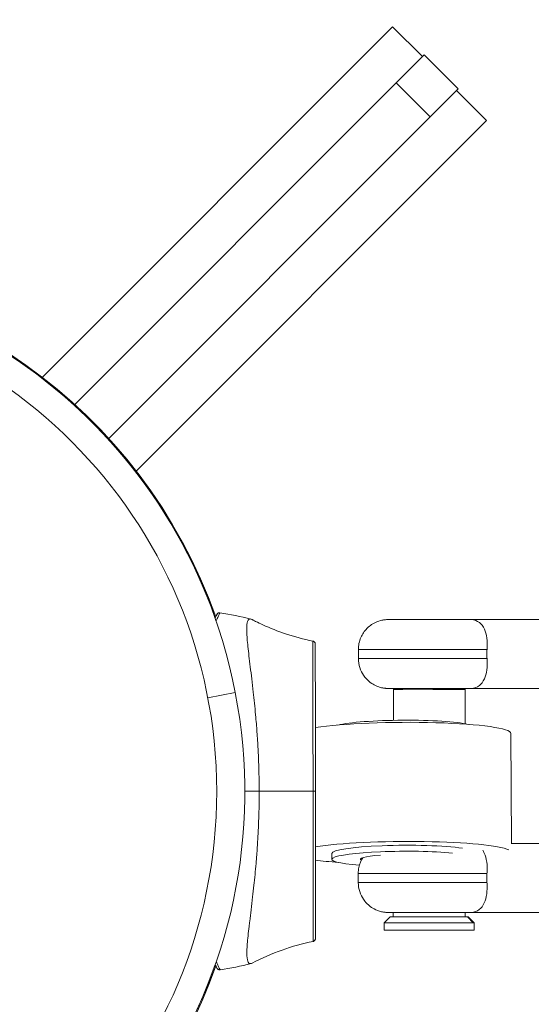
# Model space of a CAD drawing. Units: millimetres. Extents: x 7619 to 37604, y 3073 to 9668.
# Drawn here: x 8840 to 8925, y 5560 to 5725 of the extents above; entities that cross this region are included whole.
import ezdxf

# ---------------------------------------------------------------- set-up
doc = ezdxf.new("R2010")
doc.units = ezdxf.units.MM
doc.styles.get("Standard").update_dxf_attribs({"font": 'arial.ttf'})
doc.dimstyles.get("Standard").update_dxf_attribs({"dimtxt": 0.18, "dimasz": 0.18, "dimexe": 0.18, "dimexo": 0.0625, "dimgap": 0.09, "dimtad": 0, "dimtih": 1, "dimtoh": 1, "dimdec": 4, "dimzin": 0, "dimdsep": 46, "dimtxsty": 'Standard', "dimcen": 0.09, "dimadec": 0, "dimazin": 0, "dimtfac": 1, "dimtdec": 4, "dimtofl": 0, "dimtmove": 0, "dimatfit": 3, "dimfxl": 1, "dimtolj": 1, "dimtzin": 0, "dimarcsym": 0})

# ---------------------------------------------------------------- blocks, each defined once
blk = doc.blocks.new('*D4')
at = {"color": 0, "lineweight": -2, "transparency": 16777216}
for p, q in [((8098.44, 9266.38), (8098.44, 9326.56)), ((14906.25, 9266.38), (14906.25, 9326.56)), ((8278.44, 9326.38), (14726.25, 9326.38))]:
    blk.add_line(p, q, dxfattribs=at)
at = {"color": 0, "transparency": 16777216}
for points in [[(8278.44, 9356.38), (8278.44, 9296.38), (8098.44, 9326.38)], [(14726.25, 9356.38), (14726.25, 9296.38), (14906.25, 9326.38)]]:
    blk.add_solid(points, dxfattribs=at)
at = {"layer": 'Defpoints', "color": 0, "transparency": 16777216}
for p in [(14906.25, 9326.38), (8098.44, 3735.93), (14906.25, 3712.36)]:
    blk.add_point(p, dxfattribs=at)
at = {"color": 0, "lineweight": 13, "transparency": 16777216, "insert": (11502.34, 9504.03), "char_height": 250, "attachment_point": 5}
blk.add_mtext('\\A1;680', dxfattribs=at)
blk = doc.blocks.new('*D5')
at = {"color": 0, "lineweight": -2, "transparency": 16777216}
for p, q in [((8020.74, 9247.1), (7960.56, 9247.1)), ((7960.74, 9067.1), (7960.74, 3252.7)), ((8020.74, 3072.7), (7960.56, 3072.7))]:
    blk.add_line(p, q, dxfattribs=at)
at = {"color": 0, "transparency": 16777216}
for points in [[(7930.74, 9067.1), (7990.74, 9067.1), (7960.74, 9247.1)], [(7930.74, 3252.7), (7990.74, 3252.7), (7960.74, 3072.7)]]:
    blk.add_solid(points, dxfattribs=at)
at = {"layer": 'Defpoints', "color": 0, "transparency": 16777216}
for p in [(12256.5, 9247.1), (7960.74, 3072.7), (11626.7, 3072.7)]:
    blk.add_point(p, dxfattribs=at)
at = {"color": 0, "lineweight": 13, "transparency": 16777216, "insert": (7783.1, 6159.9), "char_height": 250, "attachment_point": 5, "rotation": 90}
blk.add_mtext('\\A1;615', dxfattribs=at)

msp = doc.modelspace()

# ---------------------------------------------------------------- linework, layer by layer
at = {"color": 0, "linetype": 'Continuous', "lineweight": 0}
for p, q in [((8902.14014, 5723.72412), (8843.65022, 5665.18296)), ((8902.14014, 5723.72412), (8907.14233, 5718.72631)), ((8902.7567, 5714.33685), (8907.41692, 5719.00115)), ((8907.41692, 5719.00115), (8913.07625, 5713.34678)), ((8902.7567, 5714.33685), (8849.08523, 5660.61835)), ((8902.7567, 5714.33685), (8908.41604, 5708.68247)), ((8913.07625, 5713.34678), (8908.41604, 5708.68247)), ((8917.80385, 5708.07413), (8912.80166, 5713.07194)), ((8854.74456, 5654.96397), (8908.41604, 5708.68247)), ((8859.31393, 5649.53296), (8917.80385, 5708.07413)), ((8915.33346, 5624.72921), (8983.83454, 5624.70739)), ((8896.42619, 5618.23665), (8896.42685, 5619.73665)), ((8902.27167, 5607.90672), (8902.27394, 5613.0822)), ((8902.42589, 5613.23403), (8902.27394, 5613.08221)), ((8914.01881, 5613.23005), (8914.16794, 5613.07812)), ((8914.12212, 5613.22891), (8914.27393, 5613.07696)), ((8914.27142, 5607.34077), (8914.27394, 5613.07695)), ((8915.3298, 5613.22921), (8983.83087, 5613.2074)), ((8875.86917, 5612.53879), (8871.27525, 5611.65298)), ((8921.89395, 5605.74365), (8921.99042, 5587.32711)), ((8983.81816, 5587.30742), (8921.96837, 5587.32711)), ((8892.00373, 5584.7072), (8891.99852, 5585.70145)), ((8896.40982, 5580.83667), (8896.41047, 5582.33667)), ((8901.7573, 5575.08245), (8900.75686, 5574.08289)), ((8902.2573, 5575.08474), (8902.25763, 5575.83662)), ((8914.2573, 5575.07949), (8914.25763, 5575.83137)), ((8914.64247, 5575.07803), (8915.62437, 5574.07779)), ((8914.75729, 5575.07676), (8915.75685, 5574.07632)), ((8915.31273, 5575.82924), (8983.81381, 5575.80742)), ((8983.8145, 5575.80742), (8915.31342, 5575.82923)), ((8900.75633, 5572.88289), (8900.75686, 5574.08289)), ((8915.75633, 5572.87632), (8915.75686, 5574.07632))]:
    msp.add_line(p, q, dxfattribs=at)
msp.add_circle((8790.19711, 5596.01929), 82.57165, dxfattribs=at)
for centre, radius, start, end in [((8790.19711, 5596.01929), 87.41195, 19.4954024, 159.737721), ((8790.19711, 5596.01929), 87.25019, 10.9139676, 190.9139676), ((8790.19711, 5596.01929), 87.2505, 19.3902887, 98.9030911), ((8864.16504, 5566.55176), 60, 76.1911907, 81.2325682), ((8790.19711, 5596.01929), 87.25019, 190.9139676, 10.9139676), ((8790.19711, 5596.01929), 87.2505, 278.9030911, 340.6598928), ((8790.19711, 5596.01929), 87.41195, 278.9030911, 340.5547791), ((8864.1392, 5625.5516), 60, 278.8176133, 283.8588491)]:
    msp.add_arc(centre, radius, start, end, dxfattribs=at)
at = {"color": 0, "linetype": 'Continuous', "lineweight": 0, "extrusion": (2.24788e-16, 1.82453e-22, -1)}
msp.add_ellipse((8873.23427, 5625.35651), major_axis=(-0.5, -0.00022), ratio=1, start_param=0, end_param=1.724254795, dxfattribs=at)
at = {"color": 0, "linetype": 'Continuous', "lineweight": 0, "extrusion": (0, 0, -1)}
msp.add_ellipse((8915.33163, 5618.97921), major_axis=(0.00183, 5.75), ratio=0.117985319, start_param=-0.047538591, end_param=0.000000004, dxfattribs=at)
at = {"color": 0, "linetype": 'Continuous', "lineweight": 0, "extrusion": (2.24788e-16, -9.84372e-20, -1)}
for centre in [(8908.27685, 5619.73146), (8908.26047, 5582.33148)]:
    msp.add_ellipse(centre, major_axis=(-11.85, 0.00519), ratio=0.00100527, start_param=0, end_param=2.521437972, dxfattribs=at)
at = {"color": 0, "linetype": 'Continuous', "lineweight": 0}
for centre, major_axis, ratio, start_param, end_param in [((8908.27619, 5618.23146), (-11.85, 0.00519), 0.00100527, -2.521437972, 0), ((8903.99836, 5585.76431), (17.99975, 0.09428), 0.106930899, 0.225880551, 2.530425075), ((8904.00356, 5584.77005), (-11.99984, -0.06286), 0.106930899, -2.317905064, 0.906051914), ((8904.00356, 5584.77005), (-7.2499, -0.03798), 0.106930899, -1.002675152, 0.222886991), ((8903.99836, 5585.76431), (17.99975, 0.09428), 0.106930899, -2.531451659, -2.22089946), ((8908.25982, 5580.83148), (-11.85, 0.00519), 0.00100527, -2.521437972, 0), ((8908.2573, 5575.0796), (6.5, -0.00285), 0.00100527, 0.188242761, 3.140587383), ((8908.2573, 5575.0796), (6.5, -0.00285), 0.00100527, 0.00100527, 0.188242761), ((8888.75774, 5573.05015), (0.09537, 0.48061), 0.000006691, -0.000000004, 0.000026392), ((8908.25633, 5572.8796), (7.5, -0.00328), 0.00100527, -2.953349893, 3.329835414)]:
    msp.add_ellipse(centre, major_axis=major_axis, ratio=ratio, start_param=start_param, end_param=end_param, dxfattribs=at)
at = {"color": 0, "linetype": 'Continuous', "lineweight": 0, "extrusion": (2.3702e-16, 2.67448e-14, -1)}
for centre, end_param in [((8908.274, 5613.23146), 3.688258301), ((8908.25763, 5575.83148), 3.645065278)]:
    msp.add_ellipse(centre, major_axis=(-6.85, 0.003), ratio=0.00100527, start_param=-0.11876759, end_param=end_param, dxfattribs=at)
at = {"color": 0, "linetype": 'Continuous', "lineweight": 0, "extrusion": (2.2362e-16, 7.55445e-20, -1)}
for centre in [(8901.47445, 5618.23362), (8901.45807, 5580.83364)]:
    msp.add_ellipse(centre, major_axis=(-0.04431, -4.9998), ratio=0.992954915, start_param=-0.008484316, end_param=-0.000000407, dxfattribs=at)
at = {"color": 0, "linetype": 'Continuous', "lineweight": 0, "extrusion": (2.29342e-16, -9.60922e-15, -1)}
msp.add_ellipse((8908.274, 5613.23146), major_axis=(-6.85, 0.003), ratio=0.00100527, start_param=-0.546665648, end_param=-0.11876759, dxfattribs=at)
at = {"color": 0, "linetype": 'Continuous', "lineweight": 0, "extrusion": (2.24788e-16, -9.84397e-20, -1)}
msp.add_ellipse((8908.27394, 5613.07958), major_axis=(-6, 0.00263), ratio=0.00100527, start_param=0, end_param=2.953349893, dxfattribs=at)
at = {"color": 0, "linetype": 'Continuous', "lineweight": 0, "extrusion": (2.36223e-16, 4.1334e-14, -1)}
for centre, major_axis, start_param, end_param in [((8908.27394, 5613.07958), (6, -0.00263), -0.18824276, 0), ((8908.25633, 5572.8796), (-3, 0.00131), -3.329835414, 2.953349893)]:
    msp.add_ellipse(centre, major_axis=major_axis, ratio=0.00100527, start_param=start_param, end_param=end_param, dxfattribs=at)
at = {"color": 0, "linetype": 'Continuous', "lineweight": 0, "extrusion": (2.27992e-23, 7.15884e-20, -1)}
msp.add_ellipse((8915.33163, 5618.97921), major_axis=(-0.00183, -5.75), ratio=0.117985318, start_param=0.000000001, end_param=0.049563277, dxfattribs=at)
at = {"color": 0, "linetype": 'Continuous', "lineweight": 0, "extrusion": (2.1965e-16, -3.20925e-16, -1)}
msp.add_ellipse((8903.8942, 5605.64936), major_axis=(17.99975, 0.09428), ratio=0.106930899, start_param=-2.521237099, end_param=0, dxfattribs=at)
at = {"color": 0, "linetype": 'Continuous', "lineweight": 0, "extrusion": (2.61618e-16, 3.87791e-16, -1)}
msp.add_ellipse((8903.88899, 5606.64362), major_axis=(11.99984, 0.06286), ratio=0.106930899, start_param=-2.70904977, end_param=-0.432542884, dxfattribs=at)
at = {"color": 0, "linetype": 'Continuous', "lineweight": 0, "extrusion": (2.26906e-16, -1.42291e-16, -1)}
msp.add_ellipse((8903.8897, 5605.64965), major_axis=(-15.04401, 0.97785), ratio=0.000000129, start_param=0.00000056, end_param=0.000003941, dxfattribs=at)
at = {"color": 0, "linetype": 'Continuous', "lineweight": 0, "extrusion": (-1.06356e-14, 2.47436e-11, -1)}
msp.add_ellipse((8864.15212, 5596.05175), major_axis=(-59.99999, -0.02627), ratio=0.000002193, start_param=-1.835694238, end_param=-1.79423721, dxfattribs=at)
at = {"color": 0, "linetype": 'Continuous', "lineweight": 0, "extrusion": (-1.23867e-15, 3.36064e-12, -1)}
msp.add_ellipse((8896.0557, 5596.06552), major_axis=(34.07618, 0.01492), ratio=0.000002192, start_param=-2.06605247, end_param=-1.783779782, dxfattribs=at)
at = {"color": 0, "linetype": 'Continuous', "lineweight": 0, "extrusion": (5.07705e-15, -1.10981e-11, -1)}
msp.add_ellipse((8888.7471, 5596.06239), major_axis=(0.5, 0.00022), ratio=0.000004229, start_param=-1.357812868, end_param=0.000000003, dxfattribs=at)
at = {"color": 0, "linetype": 'Continuous', "lineweight": 0, "extrusion": (2.24782e-16, 1.17743e-18, -1)}
msp.add_ellipse((8903.99836, 5585.76431), major_axis=(-11.99984, -0.06286), ratio=0.106930899, start_param=0, end_param=2.529045223, dxfattribs=at)
at = {"color": 0, "linetype": 'Continuous', "lineweight": 0, "extrusion": (2.21148e-16, -4.70516e-14, -1)}
msp.add_ellipse((8908.25763, 5575.83148), major_axis=(-6.5, 0.00285), ratio=0.00100527, start_param=-0.39479112, end_param=3.02333181, dxfattribs=at)
at = {"color": 0, "linetype": 'Continuous', "lineweight": 0, "extrusion": (2.24318e-16, -1.9632e-14, -1)}
msp.add_ellipse((8908.25763, 5575.83148), major_axis=(-6.85, 0.003), ratio=0.00100527, start_param=-0.503472625, end_param=-0.11876759, dxfattribs=at)
at = {"color": 0, "linetype": 'Continuous', "lineweight": 0, "extrusion": (2.31906e-16, 2.60606e-14, -1)}
msp.add_ellipse((8908.25763, 5575.83148), major_axis=(6.5, -0.00285), ratio=0.00100527, start_param=-0.118260844, end_param=0.39479112, dxfattribs=at)
at = {"color": 0, "linetype": 'Continuous', "lineweight": 0, "extrusion": (1.34233e-21, 1.50845e-19, -1)}
msp.add_ellipse((8915.31525, 5581.57923), major_axis=(-0.00183, -5.75), ratio=0.117985319, start_param=0.001012337, end_param=0.049563272, dxfattribs=at)
at = {"color": 0, "linetype": 'Continuous', "lineweight": 0, "extrusion": (1.5763e-23, 4.94965e-20, -1)}
msp.add_ellipse((8915.31469, 5581.5792), major_axis=(-0.00126, -5.74997), ratio=0.117985261, start_param=0.00001167, end_param=0.001024017, dxfattribs=at)
at = {"color": 0, "linetype": 'Continuous', "lineweight": 0, "extrusion": (2.24788e-16, -9.84367e-20, -1)}
msp.add_ellipse((8908.25686, 5574.0796), major_axis=(-7.5, 0.00328), ratio=0.00100527, start_param=0, end_param=2.953349893, dxfattribs=at)
at = {"color": 0, "linetype": 'Continuous', "lineweight": 0, "extrusion": (2.20475e-16, 3.85784e-14, -1)}
msp.add_ellipse((8908.25686, 5574.0796), major_axis=(7.5, -0.00328), ratio=0.00100527, start_param=-0.188242761, end_param=0, dxfattribs=at)
at = {"color": 0, "linetype": 'Continuous', "lineweight": 0}
for points, knots in [([(8872.49848, 5624.98618), (8872.60516, 5625.20772), (8872.68309, 5625.36776), (8872.7491, 5625.50286), (8872.76302, 5625.53127), (8872.77682, 5625.55935), (8872.78024, 5625.56629), (8872.78364, 5625.5732), (8872.78448, 5625.57492), (8872.78534, 5625.57666), (8872.78555, 5625.57709), (8872.78583, 5625.57765), (8872.78583, 5625.57766), (8872.78609, 5625.57819), (8872.78608, 5625.57815), (8872.78642, 5625.57885), (8872.78649, 5625.57897), (8872.7867, 5625.57941), (8872.78686, 5625.57973), (8872.78734, 5625.58069), (8872.78756, 5625.58112), (8872.78804, 5625.58208), (8872.78832, 5625.58262), (8872.78972, 5625.58539), (8872.79096, 5625.58777), (8872.79459, 5625.59466), (8872.79709, 5625.5992), (8872.80989, 5625.62171), (8872.82128, 5625.63912), (8872.85863, 5625.68913), (8872.88801, 5625.71962), (8872.95292, 5625.77194), (8872.98895, 5625.79419), (8873.06482, 5625.82877), (8873.10524, 5625.84137), (8873.20016, 5625.85834), (8873.25638, 5625.85901), (8873.31048, 5625.85067)], [16.357417049, 16.357417049, 16.357417049, 16.357417049, 19.800082033, 19.800082033, 21.146245532, 21.146245532, 21.809378094, 21.809378094, 22.135541446, 22.135541446, 22.295928526, 22.295928526, 22.416218422, 22.416218422, 22.43877694, 22.43877694, 22.442658908, 22.442658908, 22.446581553, 22.446581553, 22.448555645, 22.448555645, 22.45051627, 22.45051627, 22.458395062, 22.458395062, 22.473920224, 22.473920224, 22.536098274, 22.536098274, 22.661161547, 22.661161547, 22.786224786, 22.786224786, 22.91128803, 22.91128803, 23.075502803, 23.075502803, 23.075502803, 23.075502803]), ([(8873.31048, 5625.85067), (8873.31048, 5625.85067), (8873.22686, 5625.67972), (8872.98673, 5625.17789), (8872.88754, 5624.96941), (8872.7373, 5624.6494), (8872.70322, 5624.57659), (8872.66778, 5624.5006)], [0, 0, 0, 0, 0.25, 0.25, 0.375, 0.375, 0.4096703499, 0.4096703499, 0.4096703499, 0.4096703499]), ([(8872.49835, 5624.98603), (8872.60502, 5625.20757), (8872.68309, 5625.36774), (8872.76368, 5625.53271), (8872.78211, 5625.5701), (8872.78554, 5625.57706), (8872.78569, 5625.57736), (8872.78575, 5625.57749), (8872.78576, 5625.5775), (8872.78576, 5625.5775)], [16.357494124, 16.357494124, 16.357494124, 16.357494124, 19.800075424, 19.800075424, 22.204840061, 22.204840061, 22.354663551, 22.354663551, 22.380786521, 22.380786521, 22.380786521, 22.380786521]), ([(8878.66657, 5624.74614), (8878.56879, 5624.79796), (8878.47884, 5624.82654), (8878.293, 5624.838), (8878.20215, 5624.80674), (8878.04847, 5624.6691), (8877.9856, 5624.56384), (8877.83453, 5624.1358), (8877.78545, 5623.70352), (8877.78302, 5622.9802), (8877.78552, 5622.82442), (8877.80125, 5622.32528), (8877.82298, 5621.95503), (8877.887, 5621.13934), (8877.92948, 5620.69404), (8878.03148, 5619.72416), (8878.09104, 5619.19858), (8878.22402, 5618.07224), (8878.2975, 5617.47209), (8878.53262, 5615.5523), (8878.70456, 5614.14186), (8879.00916, 5611.41696), (8879.14047, 5610.14445), (8879.30599, 5608.32546), (8879.34952, 5607.82328), (8879.46341, 5606.42584), (8879.52901, 5605.51887), (8879.63047, 5603.90623), (8879.66962, 5603.20786), (8879.75459, 5601.44684), (8879.79346, 5600.37751), (8879.8466, 5598.22421), (8879.8603, 5597.1418), (8879.86076, 5596.0585)], [-4.671704685, -4.671704685, -4.671704685, -4.671704685, -4.475994854, -4.475994854, -4.228251224, -4.228251224, -3.983337258, -3.983337258, -3.489577738, -3.489577738, -3.363871186, -3.363871186, -3.108552192, -3.108552192, -2.849764691, -2.849764691, -2.584280327, -2.584280327, -2.314326664, -2.314326664, -1.762522903, -1.762522903, -1.321253418, -1.321253418, -1.155994447, -1.155994447, -0.866850428, -0.866850428, -0.650081036, -0.650081036, -0.324991277, -0.324991277, -0.000001, -0.000001, -0.000001, -0.000001]), ([(8878.66657, 5624.74614), (8878.66712, 5624.74585), (8878.66765, 5624.74557), (8878.6698, 5624.74443), (8878.67142, 5624.74358), (8878.67788, 5624.74016), (8878.68272, 5624.73759), (8878.70211, 5624.72733), (8878.71667, 5624.71965), (8878.7749, 5624.68895), (8878.81865, 5624.666), (8878.99395, 5624.57452), (8879.12607, 5624.50661), (8879.65707, 5624.23784), (8880.06094, 5624.04273), (8881.69703, 5623.2894), (8882.96929, 5622.78668), (8885.75684, 5621.85761), (8887.28757, 5621.45145), (8888.83468, 5621.14108)], [0, 0, 0, 0, 0.001877674, 0.001877674, 0.007510695, 0.007510695, 0.024409758, 0.024409758, 0.075106972, 0.075106972, 0.22719926, 0.22719926, 0.683492862, 0.683492862, 2.052774505, 2.052774505, 6.168842285, 6.168842285, 10.905241808, 10.905241808, 10.905241808, 10.905241808]), ([(8915.30829, 5624.72526), (8915.30369, 5624.72543), (8915.29941, 5624.72558), (8915.27543, 5624.7264), (8915.2615, 5624.72678), (8915.22917, 5624.72762), (8915.21589, 5624.72786), (8915.17135, 5624.72866), (8915.15346, 5624.72881), (8915.01092, 5624.73017), (8914.83217, 5624.73074), (8914.22534, 5624.73236), (8913.80604, 5624.73318), (8912.79616, 5624.73471), (8912.2088, 5624.73543), (8910.92166, 5624.7367), (8910.22239, 5624.73725), (8908.78186, 5624.73814), (8908.04088, 5624.73848), (8906.5918, 5624.73891), (8905.88396, 5624.739), (8904.57263, 5624.73892), (8903.96943, 5624.73875), (8902.92778, 5624.73817), (8902.48994, 5624.73775), (8901.81927, 5624.73671), (8901.59747, 5624.73617), (8901.43548, 5624.73511), (8901.41196, 5624.73496), (8901.35927, 5624.73425), (8901.34316, 5624.73417), (8901.28374, 5624.73253), (8901.27223, 5624.7322), (8901.23708, 5624.73098), (8901.212, 5624.73012), (8901.13063, 5624.72586), (8901.08667, 5624.72399), (8900.9151, 5624.70871), (8900.83678, 5624.70518), (8900.46947, 5624.64384), (8900.31713, 5624.63553), (8899.60315, 5624.39677), (8899.28663, 5624.31849), (8898.42457, 5623.74163), (8898.15894, 5623.54432), (8897.66448, 5623.03835), (8897.46251, 5622.8028), (8896.96725, 5622.05747), (8896.67409, 5621.45374), (8896.46239, 5620.41234), (8896.427, 5620.0747), (8896.42685, 5619.73665)], [0.026354328, 0.026354328, 0.026354328, 0.026354328, 0.028394977, 0.028394977, 0.038523437, 0.038523437, 0.056529751, 0.056529751, 0.108785772, 0.108785772, 0.422322344, 0.422322344, 0.748619219, 0.748619219, 1.06976047, 1.06976047, 1.390187662, 1.390187662, 1.710441991, 1.710441991, 2.030688696, 2.030688696, 2.351080465, 2.351080465, 2.672064384, 2.672064384, 2.996707343, 2.996707343, 3.068520921, 3.068520921, 3.104427709, 3.104427709, 3.111559042, 3.111559042, 3.121278132, 3.121278132, 3.129100142, 3.129100142, 3.134331086, 3.134331086, 3.137332792, 3.137332792, 3.138833645, 3.138833645, 3.139352967, 3.139352967, 3.139667144, 3.139667144, 3.140130598, 3.140130598, 3.140334498, 3.140334498, 3.140334498, 3.140334498]), ([(8915.30122, 5624.72272), (8915.82946, 5624.68975), (8916.26821, 5624.53338), (8916.97048, 5623.99325), (8917.25247, 5623.62562), (8917.66197, 5622.71671), (8917.8012, 5622.21348), (8917.95482, 5621.10644), (8917.97512, 5620.52625), (8917.93067, 5619.86063), (8917.9258, 5619.79739), (8917.92025, 5619.73416)], [0.0369269506, 0.0369269506, 0.0369269506, 0.0369269506, 0.3174193404, 0.3174193404, 0.5725396148, 0.5725396148, 0.7935959174, 0.7935959174, 0.9996035865, 0.9996035865, 1.0212173855, 1.0212173855, 1.0212173855, 1.0212173855]), ([(8888.83468, 5621.14108), (8888.83374, 5621.14128), (8888.83304, 5621.00778), (8888.83256, 5620.55139), (8888.8325, 5620.35619), (8888.83254, 5619.99306), (8888.83258, 5619.8603), (8888.83268, 5619.64285), (8888.83273, 5619.52955), (8888.83281, 5619.38919), (8888.83286, 5619.31695), (8888.83288, 5619.2777), (8888.8329, 5619.25923), (8888.8329, 5619.24864), (8888.83291, 5619.24544), (8888.83326, 5618.70218), (8888.83379, 5618.00715), (8888.83515, 5616.67179), (8888.8357, 5616.1779), (8888.83663, 5615.3577), (8888.83696, 5615.07108), (8888.83747, 5614.62062), (8888.83773, 5614.39026), (8888.83804, 5614.11238), (8888.8382, 5613.97114), (8888.83829, 5613.89232), (8888.83833, 5613.85399), (8888.83835, 5613.8335), (8888.83836, 5613.82996), (8888.83881, 5613.42216), (8888.83933, 5612.91523), (8888.84034, 5611.97503), (8888.84071, 5611.6316), (8888.84132, 5611.06743), (8888.84153, 5610.87121), (8888.84186, 5610.56413), (8888.84202, 5610.4074), (8888.84222, 5610.21886), (8888.8423, 5610.13683), (8888.84236, 5610.08186), (8888.84238, 5610.05523), (8888.84335, 5609.10693), (8888.8442, 5608.26846), (8888.84521, 5607.17833), (8888.84551, 5606.8426), (8888.84591, 5606.38413), (8888.84603, 5606.23881), (8888.84621, 5606.03246), (8888.84629, 5605.93219), (8888.84639, 5605.82035), (8888.84644, 5605.76573), (8888.84646, 5605.73682), (8888.84647, 5605.72342), (8888.84648, 5605.71579), (8888.84648, 5605.71531), (8888.84795, 5604.00281), (8888.84939, 5602.30955), (8888.85147, 5599.0643), (8888.85215, 5597.51236), (8888.85279, 5596.06244)], [0.5001068807, 0.5001068807, 0.5001068807, 0.5001068807, 0.5625, 0.5625, 0.59375, 0.59375, 0.609375, 0.609375, 0.6171875, 0.62109375, 0.623046875, 0.6240234375, 0.6247558594, 0.6247558594, 0.625, 0.625, 0.6875, 0.6875, 0.71875, 0.71875, 0.734375, 0.734375, 0.7421875, 0.74609375, 0.748046875, 0.7490234375, 0.7498779297, 0.7498779297, 0.75, 0.75, 0.78125, 0.78125, 0.796875, 0.796875, 0.8046875, 0.8046875, 0.80859375, 0.810546875, 0.8115234375, 0.8115234375, 0.8125, 0.8125, 0.84375, 0.84375, 0.859375, 0.859375, 0.8671875, 0.8671875, 0.87109375, 0.873046875, 0.8740234375, 0.8745117187, 0.8748779297, 0.8748779297, 0.875, 0.875, 0.9375, 0.9375, 1, 1, 1, 1]), ([(8888.83468, 5621.14108), (8888.88762, 5621.13046), (8888.93948, 5621.1109), (8889.03318, 5621.05683), (8889.0762, 5621.02156), (8889.14771, 5620.94016), (8889.17714, 5620.89297), (8889.21877, 5620.79293), (8889.23151, 5620.7388), (8889.23563, 5620.67807), (8889.23595, 5620.67139), (8889.23621, 5620.6622), (8889.23626, 5620.65969), (8889.23632, 5620.65531), (8889.23633, 5620.65343), (8889.23633, 5620.65146), (8889.23633, 5620.65137), (8889.23633, 5620.65124), (8889.23633, 5620.6512), (8889.23633, 5620.65114), (8889.23633, 5620.65112), (8889.23633, 5620.65109), (8889.23633, 5620.65108), (8889.23633, 5620.65108)], [0, 0, 0, 0, 0.1619997094, 0.1619997094, 0.3245456074, 0.3245456074, 0.487071744, 0.487071744, 0.6495985936, 0.6495985936, 0.6696586964, 0.6696586964, 0.6771799855, 0.6771799855, 0.6828208853, 0.6828208853, 0.6830852984, 0.6830852984, 0.6832102539, 0.6832102539, 0.6832727317, 0.6832727317, 0.6832883518, 0.6832883518, 0.6832883518, 0.6832883518]), ([(8889.2471, 5596.06261), (8889.24675, 5596.86939), (8889.24639, 5597.67231), (8889.24604, 5598.47138), (8889.24569, 5599.27045), (8889.24535, 5600.06379), (8889.245, 5600.85703), (8889.24465, 5601.64857), (8889.24431, 5602.42592), (8889.24398, 5603.19479), (8889.24372, 5603.77433), (8889.24347, 5604.35021), (8889.24322, 5604.91683), (8889.24314, 5605.10517), (8889.24306, 5605.2939), (8889.24298, 5605.47971), (8889.24249, 5606.59459), (8889.24202, 5607.66792), (8889.24157, 5608.69969), (8889.24141, 5609.04361), (8889.24127, 5609.38115), (8889.24112, 5609.71761), (8889.24097, 5610.05349), (8889.24083, 5610.38238), (8889.24069, 5610.70552), (8889.24054, 5611.03055), (8889.2404, 5611.35059), (8889.24027, 5611.66367), (8889.24006, 5612.13063), (8889.23987, 5612.58137), (8889.23967, 5613.01933), (8889.23961, 5613.16555), (8889.23955, 5613.31102), (8889.23948, 5613.45328), (8889.23911, 5614.30681), (8889.23877, 5615.09206), (8889.23845, 5615.80903), (8889.23835, 5616.04802), (8889.23825, 5616.27879), (8889.23815, 5616.50324), (8889.23805, 5616.72815), (8889.23795, 5616.94567), (8889.23786, 5617.15354), (8889.23777, 5617.36153), (8889.23769, 5617.56014), (8889.2376, 5617.74982), (8889.23744, 5618.12728), (8889.23729, 5618.46957), (8889.23715, 5618.77792), (8889.23702, 5619.08575), (8889.2369, 5619.35589), (8889.2368, 5619.58869), (8889.23675, 5619.70589), (8889.2367, 5619.81361), (8889.23666, 5619.91175), (8889.23661, 5620.01012), (8889.23657, 5620.09921), (8889.23654, 5620.17817), (8889.23644, 5620.41378), (8889.23637, 5620.56136), (8889.23634, 5620.62089)], [0, 0, 0, 0, 0.03125, 0.03125, 0.03125, 0.0625, 0.0625, 0.0625, 0.0936832047, 0.0936832047, 0.0936832047, 0.1171875, 0.1171875, 0.1171875, 0.125, 0.125, 0.125, 0.171875, 0.171875, 0.171875, 0.1875, 0.1875, 0.1875, 0.2030979904, 0.2030979904, 0.2030979904, 0.2187870801, 0.2187870801, 0.2187870801, 0.2421875, 0.2421875, 0.2421875, 0.25, 0.25, 0.25, 0.296875, 0.296875, 0.296875, 0.3125, 0.3125, 0.3125, 0.3281578459, 0.3281578459, 0.3281578459, 0.3438243814, 0.3438243814, 0.3438243814, 0.375, 0.375, 0.375, 0.4061237607, 0.4061237607, 0.4061237607, 0.4217933947, 0.4217933947, 0.4217933947, 0.4375, 0.4375, 0.4375, 0.4843686455, 0.4843686455, 0.4843686455, 0.4843686455]), ([(8917.92025, 5619.73416), (8917.89911, 5619.48242), (8917.88731, 5619.23117), (8917.8871, 5618.73727), (8917.89867, 5618.48598), (8917.91959, 5618.23416)], [1.6917542524, 1.6917542524, 1.6917542524, 1.6917542524, 1.7658400778, 1.7658400778, 1.8399259032, 1.8399259032, 1.8399259032, 1.8399259032]), ([(8896.42619, 5618.23665), (8896.42596, 5617.70331), (8896.51616, 5617.1735), (8896.82573, 5616.20463), (8897.05066, 5615.78119), (8897.57396, 5615.00263), (8897.86991, 5614.70361), (8898.52386, 5614.12825), (8898.82854, 5613.95356), (8899.53831, 5613.57396), (8899.78709, 5613.50649), (8900.48667, 5613.29496), (8900.6073, 5613.30042), (8900.91523, 5613.25705), (8900.98225, 5613.25383), (8901.13249, 5613.24217), (8901.17047, 5613.24083), (8901.22888, 5613.23819), (8901.247, 5613.23755), (8901.28167, 5613.23639), (8901.29542, 5613.23602), (8901.32802, 5613.23521), (8901.34139, 5613.23497), (8901.38881, 5613.23416), (8901.40812, 5613.23401), (8901.55378, 5613.23273), (8901.74292, 5613.2321), (8902.15852, 5613.23101), (8902.28397, 5613.23072), (8902.42229, 5613.23043)], [3.1403344983, 3.1403344983, 3.1403344983, 3.1403344983, 3.1406561849, 3.1406561849, 3.1410108121, 3.1410108121, 3.1414780984, 3.1414780984, 3.1422160776, 3.1422160776, 3.1436643694, 3.1436643694, 3.1474933746, 3.1474933746, 3.1533590958, 3.1533590958, 3.1627945532, 3.1627945532, 3.1707247679, 3.1707247679, 3.1812282383, 3.1812282383, 3.2004966312, 3.2004966312, 3.2601940253, 3.2601940253, 3.5737981839, 3.5737981839, 3.6893008023, 3.6893008023, 3.6893008023, 3.6893008023]), ([(8917.91959, 5618.23416), (8917.92509, 5618.17091), (8917.9299, 5618.10765), (8917.97377, 5617.44177), (8917.95296, 5616.8612), (8917.79837, 5615.75309), (8917.6587, 5615.24917), (8917.24841, 5614.33859), (8916.96609, 5613.96998), (8916.25855, 5613.42409), (8915.8171, 5613.26987), (8915.29619, 5613.23628)], [2.930359388, 2.930359388, 2.930359388, 2.930359388, 2.9432067942, 2.9432067942, 3.0656593172, 3.0656593172, 3.1970568621, 3.1970568621, 3.3487022907, 3.3487022907, 3.517602849, 3.517602849, 3.517602849, 3.517602849]), ([(8914.12571, 5613.22531), (8914.23367, 5613.22544), (8914.33378, 5613.22558), (8914.5082, 5613.22586), (8914.58409, 5613.226), (8914.72316, 5613.22629), (8914.78618, 5613.22644), (8914.89831, 5613.22676), (8914.94741, 5613.22693), (8915.03227, 5613.22728), (8915.06787, 5613.22746), (8915.12561, 5613.22787), (8915.14698, 5613.22802), (8915.19551, 5613.2287), (8915.21191, 5613.22886), (8915.26263, 5613.23019), (8915.2744, 5613.23052), (8915.29587, 5613.23123), (8915.3024, 5613.23146), (8915.30972, 5613.23174)], [5.7329608478, 5.7329608478, 5.7329608478, 5.7329608478, 5.8231055112, 5.8231055112, 5.903987732, 5.903987732, 5.9857876341, 5.9857876341, 6.0674431551, 6.0674431551, 6.1480442915, 6.1480442915, 6.212210188, 6.212210188, 6.2442931362, 6.2442931362, 6.2521984037, 6.2521984037, 6.2552392396, 6.2552392396, 6.2552392396, 6.2552392396]), ([(8879.86076, 5596.0585), (8879.86109, 5595.29435), (8879.85482, 5594.53056), (8879.82946, 5593.00697), (8879.81022, 5592.24769), (8879.76816, 5590.98945), (8879.74874, 5590.48829), (8879.69695, 5589.3254), (8879.66258, 5588.6659), (8879.57311, 5587.14147), (8879.51503, 5586.28245), (8879.414, 5584.9555), (8879.37511, 5584.47777), (8879.2265, 5582.74653), (8879.10784, 5581.52955), (8878.9125, 5579.69562), (8878.83962, 5579.04641), (8878.68196, 5577.6775), (8878.59745, 5576.9663), (8878.43496, 5575.61706), (8878.35653, 5574.9777), (8878.24712, 5574.06996), (8878.21218, 5573.77745), (8878.11326, 5572.93409), (8878.05395, 5572.4078), (8877.95248, 5571.436), (8877.9102, 5570.9896), (8877.84646, 5570.17244), (8877.82477, 5569.80154), (8877.80913, 5569.30126), (8877.80666, 5569.14501), (8877.80916, 5568.41998), (8877.85794, 5567.98595), (8878.00863, 5567.55549), (8878.07135, 5567.44944), (8878.22464, 5567.3103), (8878.31525, 5567.27832), (8878.44472, 5567.28547), (8878.47132, 5567.28925), (8878.5593, 5567.30892), (8878.62371, 5567.33383), (8878.69189, 5567.37005)], [-0.8845043895, -0.8845043895, -0.8845043895, -0.8845043895, -0.8618116131, -0.8618116131, -0.8391215516, -0.8391215516, -0.8239942646, -0.8239942646, -0.8038189632, -0.8038189632, -0.7769188733, -0.7769188733, -0.7615547027, -0.7615547027, -0.7205707312, -0.7205707312, -0.6971653101, -0.6971653101, -0.6697462524, -0.6697462524, -0.6429196489, -0.6429196489, -0.629648134, -0.629648134, -0.6035564133, -0.6035564133, -0.5781089659, -0.5781089659, -0.5530373883, -0.5530373883, -0.5406838691, -0.5406838691, -0.4922028087, -0.4922028087, -0.4681516145, -0.4681516145, -0.4438230337, -0.4438230337, -0.437725958, -0.437725958, -0.424306486, -0.424306486, -0.424306486, -0.424306486]), ([(8888.85279, 5596.06244), (8888.85342, 5594.61798), (8888.85409, 5593.07262), (8888.85466, 5590.65019), (8888.85478, 5589.82574), (8888.85487, 5588.57247), (8888.85489, 5588.15196), (8888.85491, 5587.51841), (8888.85492, 5587.20093), (8888.85493, 5586.82965), (8888.85493, 5586.64382), (8888.85493, 5586.54091), (8888.85493, 5586.4911), (8888.85493, 5586.46453), (8888.85493, 5586.4598), (8888.85494, 5585.96785), (8888.85497, 5585.34887), (8888.85491, 5584.2522), (8888.85488, 5583.85878), (8888.8548, 5583.23193), (8888.85477, 5583.01687), (8888.85473, 5582.68592), (8888.8547, 5582.51836), (8888.85468, 5582.31939), (8888.85466, 5582.2334), (8888.85465, 5582.17592), (8888.85465, 5582.14609), (8888.85452, 5581.22572), (8888.85434, 5580.4776), (8888.85416, 5579.53956), (8888.8541, 5579.25757), (8888.85404, 5578.87675), (8888.85401, 5578.75684), (8888.85398, 5578.58708), (8888.85396, 5578.50472), (8888.85395, 5578.41296), (8888.85394, 5578.36815), (8888.85393, 5578.34602), (8888.85393, 5578.33501), (8888.85393, 5578.33031), (8888.85393, 5578.32718), (8888.85393, 5578.32663), (8888.85363, 5577.00662), (8888.85327, 5575.91713), (8888.85308, 5574.57752), (8888.85306, 5574.1801), (8888.85309, 5573.64973), (8888.8531, 5573.4839), (8888.85314, 5573.25058), (8888.85316, 5573.13777), (8888.85318, 5573.01269), (8888.85319, 5572.95175), (8888.8532, 5572.92168), (8888.8532, 5572.90674), (8888.85321, 5572.90036), (8888.85321, 5572.89612), (8888.85321, 5572.89454), (8888.85335, 5572.21057), (8888.8537, 5571.73244), (8888.85458, 5571.27291), (8888.85493, 5571.16256), (8888.85552, 5571.05432), (8888.85573, 5571.02778), (8888.85606, 5571.00145), (8888.85622, 5570.99166), (8888.85643, 5570.98594), (8888.85653, 5570.98448), (8888.85658, 5570.9841), (8888.8566, 5570.984), (8888.85662, 5570.98397), (8888.85662, 5570.98396), (8888.85663, 5570.98396), (8888.85663, 5570.98395), (8888.85664, 5570.98395), (8888.85664, 5570.98395)], [0, 0, 0, 0, 0.0625, 0.0625, 0.09375, 0.09375, 0.109375, 0.109375, 0.1171875, 0.12109375, 0.123046875, 0.1240234375, 0.1248779297, 0.1248779297, 0.125, 0.125, 0.15625, 0.15625, 0.171875, 0.171875, 0.1796875, 0.1796875, 0.18359375, 0.185546875, 0.1865234375, 0.1865234375, 0.1875, 0.1875, 0.21875, 0.21875, 0.234375, 0.234375, 0.2421875, 0.2421875, 0.24609375, 0.248046875, 0.2490234375, 0.2495117187, 0.2497558594, 0.2498779297, 0.2498779297, 0.25, 0.25, 0.3125, 0.3125, 0.34375, 0.34375, 0.359375, 0.359375, 0.3671875, 0.37109375, 0.373046875, 0.3740234375, 0.3745117187, 0.3747558594, 0.3747558594, 0.375, 0.375, 0.4375, 0.4375, 0.46875, 0.46875, 0.484375, 0.484375, 0.4921875, 0.49609375, 0.498046875, 0.4990234375, 0.4995117188, 0.4997558594, 0.4997558594, 0.5, 0.5, 0.500154901, 0.500154901, 0.500154901, 0.500154901]), ([(8889.25787, 5571.47431), (8889.25787, 5571.47431), (8889.25785, 5571.51318), (8889.25782, 5571.59101), (8889.2578, 5571.63037), (8889.25778, 5571.67985), (8889.25775, 5571.73911), (8889.25774, 5571.76849), (8889.25772, 5571.80029), (8889.25771, 5571.83456), (8889.25769, 5571.86902), (8889.25768, 5571.90621), (8889.25766, 5571.94536), (8889.25756, 5572.1803), (8889.25742, 5572.49984), (8889.25724, 5572.90402), (8889.25718, 5573.03874), (8889.25712, 5573.18208), (8889.25705, 5573.3364), (8889.25692, 5573.6459), (8889.25676, 5573.99196), (8889.2566, 5574.37149), (8889.25652, 5574.5597), (8889.25643, 5574.75624), (8889.25634, 5574.96203), (8889.25625, 5575.16895), (8889.25615, 5575.38546), (8889.25606, 5575.60911), (8889.25566, 5576.5037), (8889.25522, 5577.52026), (8889.25472, 5578.65988), (8889.25447, 5579.22969), (8889.25421, 5579.82469), (8889.25394, 5580.4449), (8889.25367, 5581.06511), (8889.25338, 5581.70928), (8889.25309, 5582.38113), (8889.2528, 5583.05081), (8889.2525, 5583.73828), (8889.25219, 5584.44537), (8889.25203, 5584.80234), (8889.25187, 5585.16512), (8889.25171, 5585.53166), (8889.25155, 5585.89585), (8889.25139, 5586.2667), (8889.25123, 5586.63838), (8889.25066, 5587.93927), (8889.25007, 5589.2753), (8889.24947, 5590.6465), (8889.24939, 5590.84239), (8889.2493, 5591.03722), (8889.24921, 5591.23631), (8889.24887, 5592.03046), (8889.24852, 5592.82792), (8889.24816, 5593.63166), (8889.24781, 5594.43988), (8889.24746, 5595.24794), (8889.2471, 5596.06261)], [0.5002424305, 0.5002424305, 0.5002424305, 0.5002424305, 0.5312429927, 0.5312429927, 0.5312429927, 0.5469186446, 0.5469186446, 0.5469186446, 0.5546875, 0.5546875, 0.5546875, 0.5625, 0.5625, 0.5625, 0.609375, 0.609375, 0.609375, 0.625, 0.625, 0.625, 0.6563358757, 0.6563358757, 0.6563358757, 0.671875, 0.671875, 0.671875, 0.6875, 0.6875, 0.6875, 0.75, 0.75, 0.75, 0.78125, 0.78125, 0.78125, 0.8125, 0.8125, 0.8125, 0.8436495356, 0.8436495356, 0.8436495356, 0.859375, 0.859375, 0.859375, 0.875, 0.875, 0.875, 0.9296875, 0.9296875, 0.9296875, 0.9375, 0.9375, 0.9375, 0.9686631005, 0.9686631005, 0.9686631005, 1, 1, 1, 1]), ([(8897.16293, 5584.97236), (8896.8978, 5584.54544), (8896.64386, 5583.98564), (8896.44601, 5583.01236), (8896.41062, 5582.67472), (8896.41047, 5582.33667)], [3.1397107985252, 3.1397107985252, 3.1397107985252, 3.1397107985252, 3.1401305979064, 3.1401305979064, 3.1403344982973, 3.1403344982973, 3.1403344982973, 3.1403344982973]), ([(8917.19404, 5586.21946), (8917.28906, 5586.07448), (8917.37635, 5585.91434), (8917.64559, 5585.31673), (8917.78482, 5584.8135), (8917.93844, 5583.70646), (8917.95874, 5583.12627), (8917.91429, 5582.46065), (8917.90942, 5582.39741), (8917.90387, 5582.33418)], [0.4804881946, 0.4804881946, 0.4804881946, 0.4804881946, 0.5725121504, 0.5725121504, 0.7935539434, 0.7935539434, 0.9995480909, 0.9995480909, 1.0211604711, 1.0211604711, 1.0211604711, 1.0211604711]), ([(8917.90387, 5582.33418), (8917.88273, 5582.08244), (8917.87093, 5581.83119), (8917.87083, 5581.58424), (8917.87072, 5581.33729), (8917.88229, 5581.086), (8917.90321, 5580.83418)], [3.4575943302, 3.4575943302, 3.4575943302, 3.4575943302, 3.5316801556, 3.5316801556, 3.5316801556, 3.6057659811, 3.6057659811, 3.6057659811, 3.6057659811]), ([(8896.40982, 5580.83667), (8896.40958, 5580.30334), (8896.49978, 5579.77353), (8896.80935, 5578.80465), (8897.03428, 5578.38121), (8897.55758, 5577.60265), (8897.85353, 5577.30363), (8898.50748, 5576.72827), (8898.81216, 5576.55358), (8899.52193, 5576.17398), (8899.77071, 5576.10651), (8900.47029, 5575.89498), (8900.59092, 5575.90045), (8900.89886, 5575.85707), (8900.96587, 5575.85385), (8901.11611, 5575.84219), (8901.15409, 5575.84086), (8901.2125, 5575.83822), (8901.23062, 5575.83757), (8901.2653, 5575.83641), (8901.27905, 5575.83605), (8901.31164, 5575.83523), (8901.32501, 5575.83499), (8901.37244, 5575.83418), (8901.39175, 5575.83403), (8901.53741, 5575.83275), (8901.72654, 5575.83212), (8902.10073, 5575.83114), (8902.17657, 5575.83096), (8902.25762, 5575.83078)], [3.1403344983, 3.1403344983, 3.1403344983, 3.1403344983, 3.1406561849, 3.1406561849, 3.1410108121, 3.1410108121, 3.1414780984, 3.1414780984, 3.1422160776, 3.1422160776, 3.1436643694, 3.1436643694, 3.1474933746, 3.1474933746, 3.1533590958, 3.1533590958, 3.1627945532, 3.1627945532, 3.1707247679, 3.1707247679, 3.1812282383, 3.1812282383, 3.2004966312, 3.2004966312, 3.2601940253, 3.2601940253, 3.5737981839, 3.5737981839, 3.6465436314, 3.6465436314, 3.6465436314, 3.6465436314]), ([(8917.90321, 5580.83418), (8917.90871, 5580.77093), (8917.91353, 5580.70767), (8917.95739, 5580.0418), (8917.93658, 5579.46122), (8917.78199, 5578.35311), (8917.64232, 5577.84919), (8917.23203, 5576.93861), (8916.94972, 5576.57001), (8916.24696, 5576.02781), (8915.80806, 5575.87033), (8915.27981, 5575.83631)], [2.932803332, 2.932803332, 2.932803332, 2.932803332, 2.9456615372, 2.9456615372, 3.068216988, 3.068216988, 3.1997249795, 3.1997249795, 3.3514978741, 3.3514978741, 3.5183695043, 3.5183695043, 3.5183695043, 3.5183695043]), ([(8914.25762, 5575.82552), (8914.31042, 5575.8256), (8914.36101, 5575.82567), (8914.49182, 5575.82588), (8914.56771, 5575.82602), (8914.70679, 5575.82631), (8914.7698, 5575.82646), (8914.88194, 5575.82678), (8914.93104, 5575.82695), (8915.01589, 5575.8273), (8915.0515, 5575.82749), (8915.10923, 5575.82789), (8915.1306, 5575.82804), (8915.17913, 5575.82872), (8915.19554, 5575.82888), (8915.24625, 5575.83021), (8915.25802, 5575.83054), (8915.27949, 5575.83126), (8915.28602, 5575.83149), (8915.29335, 5575.83176)], [5.7757180188, 5.7757180188, 5.7757180188, 5.7757180188, 5.8231055112, 5.8231055112, 5.903987732, 5.903987732, 5.9857876341, 5.9857876341, 6.0674431551, 6.0674431551, 6.1480442915, 6.1480442915, 6.212210188, 6.212210188, 6.2442931362, 6.2442931362, 6.2521984037, 6.2521984037, 6.2552392397, 6.2552392397, 6.2552392397, 6.2552392397]), ([(8888.85664, 5570.98395), (8887.09944, 5570.62985), (8885.36268, 5570.15174), (8881.95559, 5568.94786), (8880.27312, 5568.20953), (8878.69189, 5567.37005)], [0, 0, 0, 0, 5.380603374, 5.380603374, 10.898100947, 10.898100947, 10.898100947, 10.898100947]), ([(8889.25787, 5571.47431), (8889.25787, 5571.47317), (8889.25786, 5571.47202), (8889.25783, 5571.46743), (8889.25778, 5571.464), (8889.2574, 5571.45025), (8889.25681, 5571.43994), (8889.25313, 5571.39873), (8889.24745, 5571.36792), (8889.22407, 5571.28527), (8889.20004, 5571.23433), (8889.13795, 5571.14476), (8889.09928, 5571.10482), (8889.01229, 5571.04027), (8888.96283, 5571.01483), (8888.89335, 5570.99244), (8888.87509, 5570.98767), (8888.85664, 5570.98395)], [0, 0, 0, 0, 0.0034384567, 0.0034384567, 0.0137493903, 0.0137493903, 0.0446948457, 0.0446948457, 0.1378779917, 0.1378779917, 0.3023741503, 0.3023741503, 0.4648292838, 0.4648292838, 0.6273587002, 0.6273587002, 0.683814871, 0.683814871, 0.683814871, 0.683814871]), ([(8873.33658, 5566.26072), (8873.28322, 5566.25245), (8873.2278, 5566.25294), (8873.12121, 5566.2714), (8873.06868, 5566.28967), (8872.97348, 5566.34144), (8872.92959, 5566.37559), (8872.8746, 5566.43507), (8872.85793, 5566.4563), (8872.83562, 5566.48996), (8872.82859, 5566.50158), (8872.81959, 5566.5179), (8872.81716, 5566.52249), (8872.81462, 5566.52745), (8872.81433, 5566.52801), (8872.81379, 5566.52908), (8872.81353, 5566.5296), (8872.8131, 5566.53044), (8872.81294, 5566.53077), (8872.81231, 5566.53202), (8872.81226, 5566.53212), (8872.81209, 5566.53246), (8872.81205, 5566.53255), (8872.81192, 5566.53282), (8872.81189, 5566.53287), (8872.81177, 5566.53311), (8872.81173, 5566.53319), (8872.81149, 5566.53368), (8872.81121, 5566.53424), (8872.80961, 5566.53749), (8872.80733, 5566.5421), (8872.79384, 5566.56946), (8872.77391, 5566.60998), (8872.69613, 5566.76899), (8872.62218, 5566.92068), (8872.52382, 5567.12451)], [0, 0, 0, 0, 0.161982613, 0.161982613, 0.324529158, 0.324529158, 0.487055282, 0.487055282, 0.567530788, 0.567530788, 0.608197162, 0.608197162, 0.623458704, 0.623458704, 0.625421247, 0.625421247, 0.627448133, 0.627448133, 0.62948183, 0.62948183, 0.637703484, 0.637703484, 0.645702274, 0.645702274, 0.669693378, 0.669693378, 0.74166052, 0.74166052, 0.957562482, 0.957562482, 1.605305121, 1.605305121, 3.549515321, 3.549515321, 6.717869266, 6.717869266, 6.717869266, 6.717869266]), ([(8872.69269, 5567.61021), (8872.72819, 5567.53425), (8872.76234, 5567.46146), (8872.91286, 5567.14158), (8873.01224, 5566.93319), (8873.2528, 5566.43159), (8873.33658, 5566.26072), (8873.33658, 5566.26072)], [0.5903270473, 0.5903270473, 0.5903270473, 0.5903270473, 0.625, 0.625, 0.75, 0.75, 0.999997138, 0.999997138, 0.999997138, 0.999997138])]:
    msp.add_open_spline(points, degree=3, knots=knots, dxfattribs=at)
msp.add_open_spline([(8889.23633, 5620.65108), (8889.23634, 5620.64102), (8889.23634, 5620.64104), (8889.23634, 5620.62089)], degree=3, dxfattribs=at)

# ---------------------------------------------------------------- dimensions: what is measured, and where the dimension line sits
at = {"lineweight": 13}
dim = msp.add_linear_dim(base=(14906.24856, 9326.3833), p1=(8098.43601, 3735.93011), p2=(14906.24856, 3712.36202), text='680', dimstyle='Standard', override={"dimtxt": 250, "dimasz": 180, "dimgap": 50, "dimtad": 3, "dimtih": 0, "dimfxl": 60, "dimfxlon": 1}, dxfattribs=at)
dim.commit()
dim.dimension.update_dxf_attribs({"geometry": '*D4', "text_midpoint": (11502.34228, 9504.02655)})
dim = msp.add_linear_dim(base=(7960.73982, 3072.70406), p1=(12256.49698, 9247.09591), p2=(11626.69947, 3072.70406), angle=90, text='615', dimstyle='Standard', override={"dimtxt": 250, "dimasz": 180, "dimgap": 50, "dimtad": 3, "dimtih": 0, "dimfxl": 60, "dimfxlon": 1}, dxfattribs=at)
dim.commit()
dim.dimension.update_dxf_attribs({"geometry": '*D5', "text_midpoint": (7783.09658, 6159.89999)})

doc.saveas('drawing.dxf')
